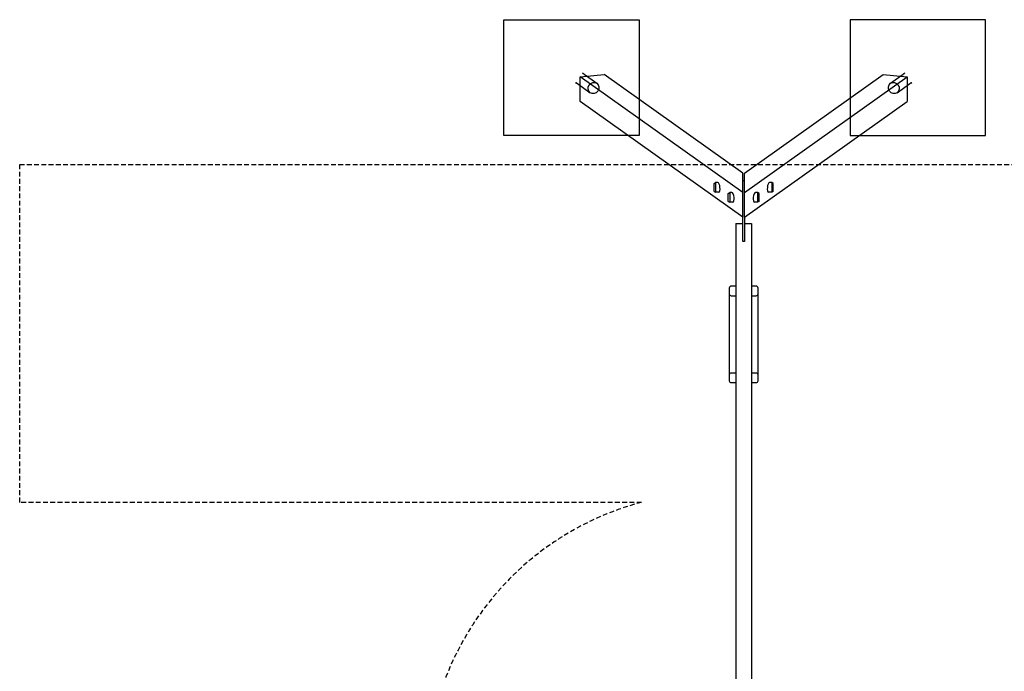
# Model space of a CAD drawing. Extents: x -425 to 525, y -215 to 460.
# Drawn here: x -425 to 85, y 123 to 460 of the extents above; entities that cross this region are included whole.
import ezdxf

# ---------------------------------------------------------------- set-up
doc = ezdxf.new("R2010")
doc.units = 0
doc.header["$LTSCALE"] = 5
doc.header["$MEASUREMENT"] = 0
doc.linetypes.add('GESTRICHELT', pattern=[0.75, 0.5, -0.25])
for name, color, linetype in [('Richter-EN-Fallraum', 3, 'GESTRICHELT'), ('Richter-Oberirdisch', 7, 'CONTINUOUS'), ('Richter-Unterirdisch', 4, 'CONTINUOUS')]:
    doc.layers.add(name, color=color, linetype=linetype)

msp = doc.modelspace()

# ---------------------------------------------------------------- linework, layer by layer
at = {"layer": 'Richter-EN-Fallraum', "color": 1}
msp.add_lwpolyline([(-103.41, 210), (-425.5, 210), (-425.5, 385), (324.5, 385), (324.5, 210), (103.41, 210)], dxfattribs=at)
at = {"layer": 'Richter-EN-Fallraum', "flags": 128}
msp.add_lwpolyline([(-103.41, 210, 0.340257), (-215, 65), (-215, 0), (-215, -65, 0.414214), (-65, -215), (65, -215, 0.189103), (166.98, -175), (185, -175, 0.213422), (296.8, -125), (425, -125, 0.414214), (525, -25), (525, 0), (525, 25, 0.414214), (425, 125), (296.8, 125, 0.213422), (185, 175), (166.98, 175, 0.122777), (103.41, 210)], format="xyb", dxfattribs=at)
at = {"layer": 'Richter-Oberirdisch'}
for p, q in [((-135.13, 430.35), (-122.68, 431.53)), ((-51, 370.53), (-135.13, 430.35)), ((-135.13, 417.56), (-135.13, 430.35)), ((-51, 380.56), (-122.68, 431.53)), ((-50, 380.56), (21.68, 431.53)), ((-50, 370.53), (34.13, 430.35)), ((21.68, 431.53), (34.13, 430.35)), ((34.13, 430.35), (34.13, 417.56)), ((-51, 357.73), (-135.13, 417.56)), ((-50, 357.73), (34.13, 417.56)), ((-51, 370.53), (-51, 380.56)), ((-50, 370.53), (-50, 380.56)), ((-65.73, 375.22), (-65.03, 375.62)), ((-65.73, 371.02), (-65.73, 375.22)), ((-65.03, 375.62), (-65.03, 370.62)), ((-63.88, 375.62), (-65.03, 375.62)), ((-50, 376.62), (-51, 376.62)), ((-35.97, 375.62), (-37.12, 375.62)), ((-35.97, 375.62), (-35.97, 370.62)), ((-35.27, 375.22), (-35.97, 375.62)), ((-35.27, 371.02), (-35.27, 375.22)), ((-65.73, 371.02), (-65.03, 370.62)), ((-63.41, 370.62), (-65.03, 370.62)), ((-58.45, 370.05), (-57.75, 370.45)), ((-58.45, 365.85), (-58.45, 370.05)), ((-57.75, 370.45), (-57.75, 365.45)), ((-56.6, 370.45), (-57.75, 370.45)), ((-51, 357.73), (-51, 370.53)), ((-50, 357.73), (-50, 370.53)), ((-43.25, 370.45), (-44.4, 370.45)), ((-43.25, 370.45), (-43.25, 365.45)), ((-42.55, 370.05), (-43.25, 370.45)), ((-42.55, 365.85), (-42.55, 370.05)), ((-35.97, 370.62), (-37.59, 370.62)), ((-35.27, 371.02), (-35.97, 370.62)), ((-58.45, 365.85), (-57.75, 365.45)), ((-56.13, 365.45), (-57.75, 365.45)), ((-43.25, 365.45), (-44.87, 365.45)), ((-42.55, 365.85), (-43.25, 365.45)), ((-51, 353.34), (-51, 357.73)), ((-50, 357.73), (-50, 353.34)), ((-54.6, 354.5), (-51, 354.5)), ((-54.6, 354.5), (-54.6, 70.5)), ((-51, 345.04), (-51, 353.34)), ((-50, 354.5), (-46.39, 354.5)), ((-50, 353.34), (-50, 345.04)), ((-46.39, 354.5), (-46.39, 70.5)), ((-50, 345.04), (-51, 345.04)), ((-54.6, 322), (-57, 322)), ((-44, 322), (-46.39, 322)), ((-58, 321), (-58, 318)), ((-58, 318), (-58, 276)), ((-57, 317), (-54.6, 317)), ((-46.39, 317), (-44, 317)), ((-43, 318), (-43, 321)), ((-43, 276), (-43, 318)), ((-58, 276), (-58, 273)), ((-54.6, 277), (-57, 277)), ((-44, 277), (-46.39, 277)), ((-43, 273), (-43, 276)), ((-57, 272), (-54.6, 272)), ((-46.39, 272), (-44, 272))]:
    msp.add_line(p, q, dxfattribs=at)
for centre, start, end in [((-57, 321), 90, 180), ((-44, 321), 0, 90), ((-57, 318), 180, 270), ((-44, 318), 270, 0), ((-57, 276), 90, 180), ((-44, 276), 0, 90), ((-57, 273), 180, 270), ((-44, 273), 270, 0)]:
    msp.add_arc(centre, 1, start, end, dxfattribs=at)
for centre, major_axis, start_param, end_param in [((-63.64, 373.12), (-0.27, 2.5), 3.104252, 6.245844), ((-37.36, 373.12), (-0.27, -2.5), 3.178934, 6.320526), ((-56.37, 367.95), (-0.27, 2.5), 3.104252, 6.245844), ((-44.63, 367.95), (-0.27, -2.5), 3.178934, 6.320526)]:
    msp.add_ellipse(centre, major_axis=major_axis, ratio=0.348049, start_param=start_param, end_param=end_param, dxfattribs=at)
at = {"layer": 'Richter-Unterirdisch'}
for p, q in [((-174.7, 400), (-174.7, 460)), ((-174.7, 460), (-104.7, 460)), ((-104.7, 460), (-104.7, 400)), ((74.7, 460), (4.7, 460)), ((4.7, 460), (4.7, 400)), ((74.7, 400), (74.7, 460)), ((-134.05, 432.4), (-133.57, 432.06)), ((-133.16, 431.77), (-126.52, 427.05)), ((25.52, 427.05), (32.16, 431.77)), ((32.57, 432.06), (33.05, 432.4)), ((-137.52, 427.51), (-137.05, 427.17)), ((-136.64, 426.88), (-130, 422.16)), ((29, 422.16), (35.64, 426.88)), ((36.05, 427.17), (36.52, 427.51)), ((-104.7, 400), (-174.7, 400)), ((4.7, 400), (74.7, 400))]:
    msp.add_line(p, q, dxfattribs=at)
for centre, major_axis in [((-128.26, 424.6), (-1.74, -2.44)), ((27.26, 424.6), (1.74, -2.44))]:
    msp.add_ellipse(centre, major_axis=major_axis, ratio=0.907673, dxfattribs=at)
for points, knots in [([(-133.16, 431.77), (-133.22, 431.81), (-133.28, 431.85), (-133.41, 431.93), (-133.48, 431.97), (-133.61, 432.04), (-133.67, 432.08), (-133.77, 432.13), (-133.81, 432.16), (-133.86, 432.2), (-133.88, 432.21), (-133.88, 432.22), (-133.86, 432.22), (-133.81, 432.2), (-133.77, 432.19), (-133.68, 432.13), (-133.62, 432.1), (-133.51, 432.02), (-133.45, 431.97), (-133.38, 431.91), (-133.38, 431.91), (-133.38, 431.91)], [0.916314, 0.916314, 0.916314, 0.916314, 1.133421, 1.133421, 1.36003, 1.36003, 1.586701, 1.586701, 1.813371, 1.813371, 2.040023, 2.040023, 2.266675, 2.266675, 2.493302, 2.493302, 2.71993, 2.71993, 2.946633, 2.946633, 2.959312, 2.959312, 2.959312, 2.959312]), ([(32.84, 432.18), (32.81, 432.16), (32.77, 432.13), (32.67, 432.08), (32.61, 432.04), (32.48, 431.97), (32.41, 431.93), (32.28, 431.85), (32.22, 431.81), (32.16, 431.77)], [0, 0, 0, 0, 0.2266704, 0.2266704, 0.4533409, 0.4533409, 0.6799499, 0.6799499, 0.8970569, 0.8970569, 0.8970569, 0.8970569]), ([(32.38, 431.91), (32.38, 431.91), (32.38, 431.91), (32.45, 431.97), (32.51, 432.02), (32.62, 432.1), (32.68, 432.13), (32.77, 432.19), (32.81, 432.2), (32.86, 432.22), (32.88, 432.22), (32.88, 432.21), (32.86, 432.2), (32.84, 432.18)], [2.480802, 2.480802, 2.480802, 2.480802, 2.493481, 2.493481, 2.720184, 2.720184, 2.946811, 2.946811, 3.173439, 3.173439, 3.400091, 3.400091, 3.626743, 3.626743, 3.626743, 3.626743]), ([(-136.84, 427.04), (-136.84, 427.04), (-136.85, 427.04), (-136.92, 427.08), (-136.99, 427.13), (-137.1, 427.21), (-137.15, 427.25), (-137.23, 427.32), (-137.26, 427.35), (-137.3, 427.39), (-137.3, 427.41), (-137.29, 427.41), (-137.27, 427.4), (-137.22, 427.37), (-137.19, 427.34), (-137.1, 427.26), (-137.04, 427.21), (-136.94, 427.12), (-136.88, 427.06), (-136.75, 426.96), (-136.69, 426.92), (-136.64, 426.88)], [0.667431, 0.667431, 0.667431, 0.667431, 0.680109, 0.680109, 0.906812, 0.906812, 1.13344, 1.13344, 1.360068, 1.360068, 1.58672, 1.58672, 1.813371, 1.813371, 2.040042, 2.040042, 2.266712, 2.266712, 2.493321, 2.493321, 2.710428, 2.710428, 2.710428, 2.710428]), ([(35.64, 426.88), (35.69, 426.92), (35.75, 426.96), (35.88, 427.06), (35.94, 427.12), (36.04, 427.21), (36.1, 427.26), (36.19, 427.34), (36.22, 427.37), (36.25, 427.38)], [2.7296856, 2.7296856, 2.7296856, 2.7296856, 2.9467926, 2.9467926, 3.1734016, 3.1734016, 3.4000721, 3.4000721, 3.6267425, 3.6267425, 3.6267425, 3.6267425]), ([(36.25, 427.38), (36.27, 427.4), (36.29, 427.41), (36.3, 427.41), (36.3, 427.39), (36.26, 427.35), (36.23, 427.32), (36.15, 427.25), (36.1, 427.21), (35.99, 427.13), (35.92, 427.08), (35.85, 427.04), (35.84, 427.04), (35.84, 427.04)], [0, 0, 0, 0, 0.226652, 0.226652, 0.453303, 0.453303, 0.679931, 0.679931, 0.906559, 0.906559, 1.133262, 1.133262, 1.145941, 1.145941, 1.145941, 1.145941])]:
    msp.add_open_spline(points, degree=3, knots=knots, dxfattribs=at)

doc.saveas('drawing.dxf')
